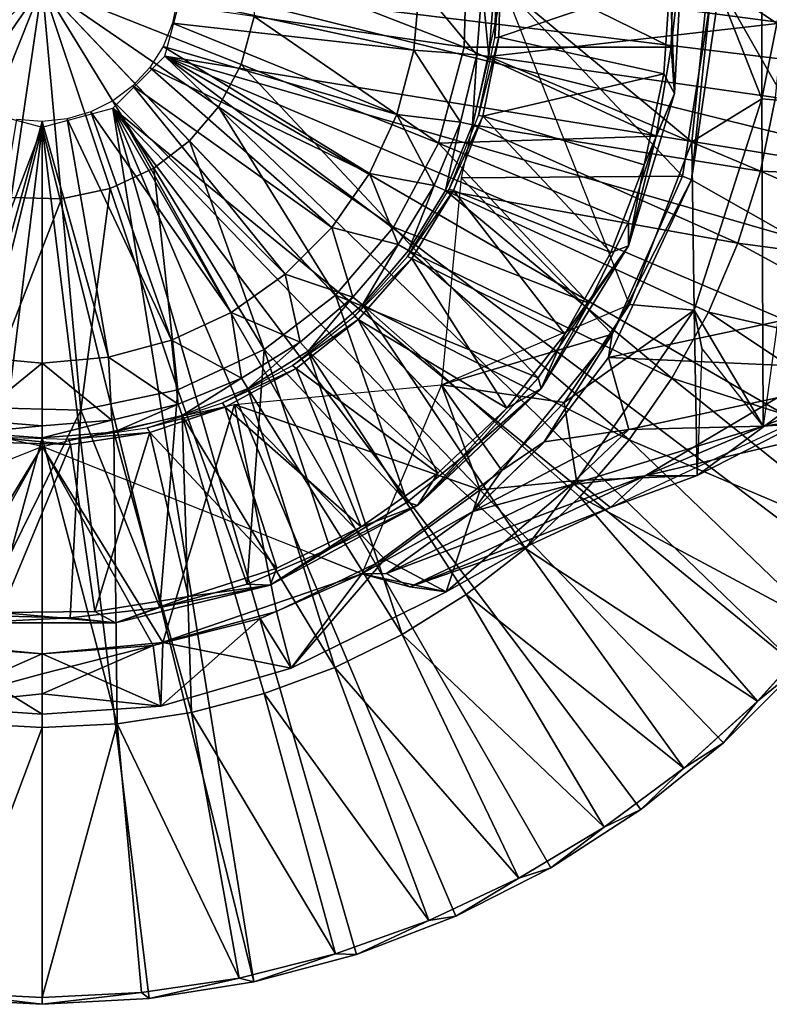
# Model space of a CAD drawing. Units: feet. Extents: x -15.9 to 15.9, y -5.3 to 1.5.
# Drawn here: x 0 to 1.1, y -1.5 to -0.1 of the extents above; entities that cross this region are included whole.
import ezdxf

# ---------------------------------------------------------------- set-up
doc = ezdxf.new("R2010")
doc.units = ezdxf.units.FT
doc.header["$MEASUREMENT"] = 0
doc.layers.get('0').update_dxf_attribs({"color": 255})
for name, color, linetype in [('AFUWA-3-ARPM', 4, 'Continuous'), ('AFUWA-3-CPVL', 11, 'Continuous'), ('AFUWA-P', 2, 'Continuous')]:
    doc.layers.add(name, color=color, linetype=linetype)

# ---------------------------------------------------------------- blocks, each defined once
blk = doc.blocks.new('A$C0AAB3B93')
at = {"linetype": 'Continuous', "lineweight": 0}
for p, q in [((-2.7722, 5.7511), (-2.7682, 5.8992)), ((-2.4671, 5.7512), (-2.4508, 5.8993)), ((-2.4625, 5.6831), (-2.4508, 5.8993)), ((-2.4671, 5.7512), (-2.4636, 5.8841)), ((-2.4671, 5.7512), (-2.4636, 5.8841)), ((-3.4393, 5.5299), (-3.3936, 5.8421)), ((-3.3936, 5.8421), (-3.4393, 5.5299)), ((-3.3936, 5.8421), (-3.1767, 5.613)), ((-3.1767, 5.613), (-3.3936, 5.8421)), ((-2.3954, 5.8421), (-2.4373, 5.556)), ((-2.3954, 5.8421), (-2.4373, 5.556)), ((-2.4102, 5.8143), (-2.4506, 5.5612)), ((-2.4102, 5.8143), (-2.4506, 5.5612)), ((-3.1004, 5.7254), (-3.0814, 5.7963)), ((-2.81, 5.6099), (-2.7722, 5.7511)), ((-2.4895, 5.6201), (-2.4671, 5.7512)), ((-2.4895, 5.6201), (-2.4671, 5.7512)), ((-2.4625, 5.6831), (-2.4671, 5.7512)), ((-3.1004, 5.7254), (-3.1337, 5.6632)), ((-2.5303, 5.4588), (-2.4625, 5.6831)), ((-2.4625, 5.6831), (-2.4895, 5.6201)), ((-3.1337, 5.6632), (-3.1767, 5.613)), ((-3.1767, 5.613), (-3.2292, 5.5728)), ((-2.9618, 5.386), (-3.1767, 5.613)), ((-2.9618, 5.386), (-3.1767, 5.613)), ((-2.5303, 5.4588), (-2.4895, 5.6201)), ((-2.4895, 5.6201), (-2.5302, 5.4938)), ((-2.4895, 5.6201), (-2.5302, 5.4938)), ((-2.81, 5.6099), (-2.8762, 5.4861)), ((-3.2292, 5.5728), (-3.2931, 5.543)), ((-2.4373, 5.556), (-2.5593, 5.2941)), ((-2.4373, 5.556), (-2.5593, 5.2941)), ((-2.5542, 5.3287), (-2.4506, 5.5612)), ((-2.5542, 5.3287), (-2.4506, 5.5612)), ((-2.4373, 5.556), (-2.4506, 5.5612)), ((-3.2931, 5.543), (-3.365, 5.5278)), ((-3.365, 5.5278), (-3.4393, 5.5299)), ((-2.8762, 5.4861), (-2.9618, 5.386)), ((-2.5302, 5.4938), (-2.5883, 5.3744)), ((-2.5883, 5.3744), (-2.5302, 5.4938)), ((-2.5303, 5.4588), (-2.5302, 5.4938)), ((-2.6588, 5.2485), (-2.5303, 5.4588)), ((-2.5303, 5.4588), (-2.5883, 5.3744)), ((-3.0663, 5.306), (-2.9618, 5.386)), ((-2.9618, 5.386), (-2.753, 5.1656)), ((-2.9618, 5.386), (-2.753, 5.1656)), ((-2.1352, 5.3843), (-2.5593, 5.2941)), ((-2.1352, 5.3843), (-2.5593, 5.2941)), ((-2.5883, 5.3744), (-2.663, 5.2641)), ((-2.5883, 5.3744), (-2.663, 5.2641)), ((-2.6588, 5.2485), (-2.5883, 5.3744)), ((-2.7165, 5.1279), (-2.5542, 5.3287)), ((-2.5542, 5.3287), (-2.7165, 5.1279)), ((-2.5542, 5.3287), (-2.5593, 5.2941)), ((-3.1936, 5.2467), (-3.0663, 5.306)), ((-2.5593, 5.2941), (-2.6544, 5.17)), ((-2.6544, 5.17), (-2.5593, 5.2941)), ((-2.5297, 5.1883), (-2.5593, 5.2941)), ((-2.753, 5.1656), (-2.663, 5.2641)), ((-2.663, 5.2641), (-2.753, 5.1656)), ((-2.6588, 5.2485), (-2.663, 5.2641)), ((-2.5297, 5.1883), (-2.1251, 5.2747)), ((-2.3317, 5.1931), (-2.1251, 5.2747)), ((-2.6588, 5.2485), (-2.8409, 5.0761)), ((-2.6588, 5.2485), (-2.753, 5.1656)), ((-3.3365, 5.2166), (-3.1936, 5.2467)), ((-2.3317, 5.1931), (-2.0404, 5.2343)), ((-2.0404, 5.2343), (-2.3317, 5.1931)), ((-3.4846, 5.2206), (-3.3365, 5.2166)), ((-2.5056, 5.12), (-2.1337, 5.2073)), ((-2.6154, 5.1069), (-2.3317, 5.1931)), ((-2.6154, 5.1069), (-2.3317, 5.1931)), ((-2.3317, 5.1931), (-2.5297, 5.1883)), ((-2.5297, 5.1883), (-2.7595, 5.0676)), ((-2.5297, 5.1883), (-2.6544, 5.17)), ((-2.6154, 5.1069), (-2.5297, 5.1883)), ((-2.753, 5.1656), (-2.8561, 5.0813)), ((-2.8561, 5.0813), (-2.753, 5.1656)), ((-2.753, 5.1656), (-2.8409, 5.0761)), ((-2.7595, 5.0676), (-2.6544, 5.17)), ((-2.7595, 5.0676), (-2.6544, 5.17)), ((-2.7165, 5.1279), (-2.6544, 5.17)), ((-2.4291, 5.1204), (-2.3657, 5.1528)), ((-2.394, 5.1462), (-2.4291, 5.1204)), ((-2.4291, 5.1204), (-2.394, 5.1462)), ((-2.7165, 5.1279), (-2.9228, 4.9755)), ((-2.9228, 4.9755), (-2.7165, 5.1279)), ((-2.7165, 5.1279), (-2.7595, 5.0676)), ((-2.5056, 5.12), (-2.6154, 5.1069)), ((-2.4291, 5.1204), (-2.5565, 5.0734)), ((-2.4291, 5.1204), (-2.5565, 5.0734)), ((-2.4291, 5.1204), (-2.5565, 5.0734)), ((-2.5056, 5.12), (-2.4291, 5.1204)), ((-2.6154, 5.1069), (-2.8864, 4.9761)), ((-2.8864, 4.9761), (-2.6154, 5.1069)), ((-2.8409, 5.0761), (-3.0579, 4.9592)), ((-2.9692, 5.0128), (-2.8561, 5.0813)), ((-2.9692, 5.0128), (-2.8561, 5.0813)), ((-2.8409, 5.0761), (-2.9692, 5.0128)), ((-2.8409, 5.0761), (-2.8561, 5.0813)), ((-2.7595, 5.0676), (-2.8864, 4.9761)), ((-2.7595, 5.0676), (-2.8864, 4.9761)), ((-2.5565, 5.0734), (-2.6795, 5.0163)), ((-2.5565, 5.0734), (-2.6795, 5.0163)), ((-2.8921, 5.0485), (-2.9228, 4.9755)), ((-2.6795, 5.0163), (-2.7985, 4.949)), ((-2.6795, 5.0163), (-2.7985, 4.949)), ((-2.6769, 5.0175), (-2.6819, 5.0128)), ((-2.6819, 5.0128), (-2.6769, 5.0175)), ((-3.0917, 4.9604), (-2.9692, 5.0128)), ((-3.0917, 4.9604), (-2.9692, 5.0128)), ((-3.0579, 4.9592), (-2.9692, 5.0128)), ((-2.6819, 5.0128), (-2.7693, 4.9452)), ((-2.6819, 5.0128), (-2.7693, 4.9452)), ((-2.983, 4.9995), (-2.9228, 4.9755)), ((-2.9228, 4.9755), (-3.0722, 4.9099)), ((-3.0722, 4.9099), (-2.9228, 4.9755)), ((-2.929, 4.9779), (-2.9199, 4.9823)), ((-2.9199, 4.9823), (-2.929, 4.9779)), ((-2.9228, 4.9755), (-2.8555, 4.9612)), ((-2.9228, 4.9755), (-2.8518, 4.9565)), ((-2.8864, 4.9761), (-2.8628, 4.9627)), ((-2.8628, 4.9627), (-2.8864, 4.9761)), ((-3.0579, 4.9592), (-3.2855, 4.9037)), ((-3.2203, 4.9262), (-3.0917, 4.9604)), ((-3.2203, 4.9262), (-3.0917, 4.9604)), ((-3.0579, 4.9592), (-3.2203, 4.9262)), ((-3.0579, 4.9592), (-3.0917, 4.9604)), ((-3.0268, 4.8369), (-2.7985, 4.949)), ((-2.7985, 4.949), (-3.0268, 4.8369)), ((-2.7693, 4.9452), (-2.8634, 4.8865)), ((-2.8634, 4.8865), (-2.7693, 4.9452)), ((-2.8518, 4.9565), (-2.7985, 4.949)), ((-2.7985, 4.949), (-2.8518, 4.9565)), ((-3.3522, 4.9108), (-3.2203, 4.9262)), ((-3.3522, 4.9108), (-3.2203, 4.9262)), ((-3.2855, 4.9037), (-3.2203, 4.9262)), ((-3.3522, 4.9108), (-3.5021, 4.9037)), ((-3.2855, 4.9037), (-3.5021, 4.9037)), ((-3.3522, 4.9108), (-3.4853, 4.9144)), ((-3.4853, 4.9144), (-3.3522, 4.9108)), ((-3.2855, 4.9037), (-3.3522, 4.9108)), ((-3.2299, 4.8703), (-3.0722, 4.9099)), ((-3.0722, 4.9099), (-3.2299, 4.8703)), ((-3.0722, 4.9099), (-3.0268, 4.8369)), ((-2.8634, 4.8865), (-2.9625, 4.8378)), ((-2.9625, 4.8378), (-2.8634, 4.8865)), ((-2.3403, 4.788), (-2.2422, 4.8964)), ((-2.2422, 4.8964), (-2.3403, 4.788)), ((-3.3936, 4.8578), (-3.5692, 4.8747)), ((-3.5692, 4.8747), (-3.3936, 4.8578)), ((-3.3936, 4.8578), (-3.2299, 4.8703)), ((-3.2299, 4.8703), (-3.3936, 4.8578)), ((-3.3936, 4.8283), (-3.3936, 4.8578)), ((-3.3936, 4.8578), (-3.3936, 4.8283)), ((-3.2189, 4.7809), (-3.2299, 4.8703)), ((-3.3936, 4.7988), (-3.3936, 4.8283)), ((-3.3936, 4.8283), (-3.3936, 4.7988)), ((-3.0268, 4.8369), (-3.2189, 4.7809)), ((-3.0268, 4.8369), (-3.2189, 4.7809)), ((-2.9625, 4.8378), (-3.0664, 4.7993)), ((-2.9625, 4.8378), (-3.0664, 4.7993)), ((-2.2793, 4.838), (-2.3903, 4.7271)), ((-2.2793, 4.838), (-2.3903, 4.7271)), ((-3.3936, 4.7988), (-3.3936, 4.7692)), ((-3.3936, 4.7692), (-3.3936, 4.7988)), ((-3.0664, 4.7993), (-3.1735, 4.7715)), ((-3.0664, 4.7993), (-3.1735, 4.7715)), ((-2.3403, 4.788), (-2.4488, 4.6897)), ((-2.3403, 4.788), (-2.4488, 4.6897)), ((-3.5683, 4.7809), (-3.3936, 4.7692)), ((-3.3936, 4.7692), (-3.5683, 4.7809)), ((-3.2189, 4.7809), (-3.3936, 4.7692)), ((-3.2189, 4.7809), (-3.3936, 4.7692)), ((-3.1735, 4.7715), (-3.2828, 4.7549)), ((-3.1735, 4.7715), (-3.2828, 4.7549)), ((-3.5093, 4.7558), (-3.3936, 4.7495)), ((-3.5093, 4.7558), (-3.3936, 4.7495)), ((-3.2828, 4.7549), (-3.3936, 4.7495)), ((-3.3936, 4.7495), (-3.2828, 4.7549)), ((-3.3936, 4.3517), (-3.3936, 4.7495)), ((-3.3936, 4.7495), (-3.3936, 4.3517)), ((-2.3903, 4.7271), (-2.5119, 4.6285)), ((-2.3903, 4.7271), (-2.5119, 4.6285)), ((-2.4488, 4.6897), (-2.5661, 4.6027)), ((-2.4488, 4.6897), (-2.5661, 4.6027)), ((-2.6443, 4.5428), (-2.5119, 4.6285)), ((-2.5119, 4.6285), (-2.6443, 4.5428)), ((-2.5661, 4.6027), (-2.6916, 4.5276)), ((-2.5661, 4.6027), (-2.6916, 4.5276)), ((-2.6443, 4.5428), (-2.7841, 4.4715)), ((-2.6443, 4.5428), (-2.7841, 4.4715)), ((-2.6916, 4.5276), (-2.8239, 4.4652)), ((-2.6916, 4.5276), (-2.8239, 4.4652)), ((-2.8239, 4.4652), (-2.9614, 4.4161)), ((-2.8239, 4.4652), (-2.9614, 4.4161)), ((-2.9308, 4.4153), (-2.7841, 4.4715)), ((-2.7841, 4.4715), (-2.9308, 4.4153)), ((-2.9614, 4.4161), (-3.1034, 4.3806)), ((-2.9614, 4.4161), (-3.1034, 4.3806)), ((-2.9308, 4.4153), (-3.0816, 4.3749)), ((-2.9308, 4.4153), (-3.0816, 4.3749)), ((-3.1034, 4.3806), (-3.2474, 4.3591)), ((-3.2474, 4.3591), (-3.1034, 4.3806)), ((-3.0816, 4.3749), (-3.2359, 4.3505)), ((-3.0816, 4.3749), (-3.2359, 4.3505)), ((-3.5513, 4.3505), (-3.3936, 4.3421)), ((-3.3936, 4.3421), (-3.5513, 4.3505)), ((-3.5398, 4.3591), (-3.3936, 4.3517)), ((-3.5398, 4.3591), (-3.3936, 4.3517)), ((-3.3936, 4.3517), (-3.2474, 4.3591)), ((-3.2474, 4.3591), (-3.3936, 4.3517)), ((-3.3936, 4.3421), (-3.3936, 4.3517)), ((-3.3936, 4.3421), (-3.3936, 4.3517)), ((-3.2359, 4.3505), (-3.3936, 4.3421)), ((-3.3936, 4.3421), (-3.2359, 4.3505))]:
    blk.add_line(p, q, dxfattribs=at)

msp = doc.modelspace()

# ---------------------------------------------------------------- linework, layer by layer
at = {"layer": 'AFUWA-3-ARPM'}
for points in [[(1.0597, -0.1671, 2.8937), (0.9834, 0.0278, 0.3937), (1.0597, 0.1671, 2.8937)], [(1.1277, 0.1727, 4.8425), (1.1277, -0.1727, 4.8425), (1.0597, -0.1671, 2.8937)], [(1.0597, 0.1671, 2.8937), (1.1277, 0.1727, 4.8425), (1.0597, -0.1671, 2.8937)], [(1.0911, 0.0557, 0.3937), (0.6661, 0.0012, 0.3937), (1.0912, -0.0551, 0.3937)], [(0.9834, 0.0278, 0.3937), (0.957, -0.2302, 0.3937), (0.6791, 0, 0.3937)], [(0.957, -0.2302, 0.3937), (0.9834, 0.0278, 0.3937), (1.0597, -0.1671, 2.8937)], [(0.6581, -0.1047, 0.3937), (0.6661, 0.0012, 0.3937), (0.6483, -0.0012, 0.9055)], [(1.0912, -0.0551, 0.3937), (0.6661, 0.0012, 0.3937), (0.6581, -0.1047, 0.3937)], [(0.2087, 0, 0), (1.4671, -0.3123, 0), (0.1807, -0.1043, 0)], [(0.5476, -0.0956, 0.9055), (0.556, 0, 0.9055), (0.1992, -0.0192, 0.2366)], [(0.2087, 0, 0), (1.4916, -0.1577, 0), (1.4671, -0.3123, 0)], [(1.4916, -0.1577, 0), (0.2087, 0, 0), (1.5, 0, 0)], [(0.556, 0, 0.9055), (0.5476, -0.0956, 0.9055), (0.6403, -0.1022, 0.9055)], [(0.6483, -0.0012, 0.9055), (0.556, 0, 0.9055), (0.6403, -0.1022, 0.9055)], [(0.6791, 0, 5.3937), (0.6173, -0.2832, 5.3937), (0.9431, -0.2809, 5.3937)], [(0.6483, -0.0012, 0.9055), (0.6403, -0.1022, 0.9055), (0.6581, -0.1047, 0.3937)], [(0.957, -0.2302, 0.3937), (0.8648, -0.47, 0.3937), (0.6791, 0, 0.3937)], [(0.9431, -0.2809, 5.3937), (0.9834, -0.0278, 5.3937), (0.6791, 0, 5.3937)], [(0.9982, 0, 5), (0.9834, -0.0278, 5.3937), (0.9563, -0.2861, 5)], [(0.9563, -0.2861, 5), (1.2584, -0.4578, 5), (0.9982, 0, 5)], [(1.2584, -0.4578, 5), (1.6943, -0.4576, 5), (0.9982, 0, 5)], [(1.6943, -0.4576, 5), (1.9546, 0, 5), (0.9982, 0, 5)], [(0.1921, -0.0556, 0.2366), (0.5476, -0.0956, 0.9055), (0.1992, -0.0192, 0.2366)], [(0.9834, -0.0278, 5.3937), (0.9431, -0.2809, 5.3937), (0.9563, -0.2861, 5)], [(0.1921, -0.0556, 0.2366), (0.1782, -0.0898, 0.2366), (0.5226, -0.1901, 0.9055)], [(0.5226, -0.1901, 0.9055), (0.5476, -0.0956, 0.9055), (0.1921, -0.0556, 0.2366)], [(0.6581, -0.1047, 0.3937), (1.0799, -0.1652, 0.3937), (1.0912, -0.0551, 0.3937)], [(0.1782, -0.0898, 0.2366), (0.1585, -0.1211, 0.2366), (0.4821, -0.2769, 0.9055)], [(0.1782, -0.0898, 0.2366), (0.4821, -0.2769, 0.9055), (0.5226, -0.1901, 0.9055)], [(0.6164, -0.2013, 0.9055), (0.5476, -0.0956, 0.9055), (0.5226, -0.1901, 0.9055)], [(0.6403, -0.1022, 0.9055), (0.5476, -0.0956, 0.9055), (0.6164, -0.2013, 0.9055)], [(1.1143, -1.0041, 0), (0.1043, -0.1807, 0), (0.1807, -0.1043, 0)], [(0.1807, -0.1043, 0), (1.2986, -0.7507, 0), (1.213, -0.8823, 0)], [(1.4671, -0.3123, 0), (1.4265, -0.4638, 0), (0.1807, -0.1043, 0)], [(0.1807, -0.1043, 0), (1.3702, -0.6102, 0), (1.2986, -0.7507, 0)], [(1.4265, -0.4638, 0), (1.3702, -0.6102, 0), (0.1807, -0.1043, 0)], [(0.1807, -0.1043, 0), (1.213, -0.8823, 0), (1.1143, -1.0041, 0)], [(0.6403, -0.1022, 0.9055), (0.6164, -0.2013, 0.9055), (0.6339, -0.2053, 0.3937)], [(0.6403, -0.1022, 0.9055), (0.6339, -0.2053, 0.3937), (0.6581, -0.1047, 0.3937)], [(1.0577, -0.2735, 0.3937), (0.6581, -0.1047, 0.3937), (0.6339, -0.2053, 0.3937)], [(1.0577, -0.2735, 0.3937), (1.0799, -0.1652, 0.3937), (0.6581, -0.1047, 0.3937)], [(0.1336, -0.1479, 0.2366), (0.4266, -0.3566, 0.9055), (0.1585, -0.1211, 0.2366)], [(0.4266, -0.3566, 0.9055), (0.4821, -0.2769, 0.9055), (0.1585, -0.1211, 0.2366)], [(0.3578, -0.4253, 0.9055), (0.1336, -0.1479, 0.2366), (0.104, -0.1701, 0.2366)], [(0.1336, -0.1479, 0.2366), (0.3578, -0.4253, 0.9055), (0.4266, -0.3566, 0.9055)], [(0.104, -0.1701, 0.2366), (0.0719, -0.1863, 0.2366), (0.2784, -0.4814, 0.9055)], [(0.2784, -0.4814, 0.9055), (0.3578, -0.4253, 0.9055), (0.104, -0.1701, 0.2366)], [(1.0597, -0.1671, 2.8937), (0.9604, -0.4781, 2.8937), (0.957, -0.2302, 0.3937)], [(1.0619, -0.6489, 4.8466), (0.9604, -0.4781, 2.8937), (1.0597, -0.1671, 2.8937)], [(1.0799, -0.1652, 0.3937), (1.0577, -0.2735, 0.3937), (1.4615, -0.2911, 0.2757)], [(1.0619, -0.6489, 4.8466), (1.0597, -0.1671, 2.8937), (1.1277, -0.1727, 4.8425)], [(-0.4638, -1.4265, 0), (-0.1043, -0.1807, 0), (0, -0.2087, 0)], [(0, -0.2087, 0), (0.1043, -0.1807, 0), (0.312, -1.4672, 0)], [(0.0372, -0.1964, 0.2366), (0.1907, -0.5223, 0.9055), (0.0719, -0.1863, 0.2366)], [(0.2784, -0.4814, 0.9055), (0.0719, -0.1863, 0.2366), (0.1907, -0.5223, 0.9055)], [(0.4628, -1.4268, 0), (0.312, -1.4672, 0), (0.1043, -0.1807, 0)], [(0.7493, -1.2993, 0), (0.6095, -1.3706, 0), (0.1043, -0.1807, 0)], [(0.1043, -0.1807, 0), (1.1143, -1.0041, 0), (1.0034, -1.115, 0)], [(0.1043, -0.1807, 0), (1.0034, -1.115, 0), (0.8817, -1.2135, 0)], [(0.6095, -1.3706, 0), (0.4628, -1.4268, 0), (0.1043, -0.1807, 0)], [(0.7493, -1.2993, 0), (0.1043, -0.1807, 0), (0.8817, -1.2135, 0)], [(0, -0.2004, 0.2366), (-0.0377, -0.1973, 0.2366), (-0.0966, -0.5472, 0.9055)], [(0, -0.2004, 0.2366), (-0.0966, -0.5472, 0.9055), (0, -0.5561, 0.9055)], [(0.0978, -0.5472, 0.9055), (0.0372, -0.1964, 0.2366), (0, -0.2004, 0.2366)], [(0, -0.5561, 0.9055), (0.0978, -0.5472, 0.9055), (0, -0.2004, 0.2366)], [(0.0372, -0.1964, 0.2366), (0.0978, -0.5472, 0.9055), (0.1907, -0.5223, 0.9055)], [(0.5226, -0.1901, 0.9055), (0.4821, -0.2769, 0.9055), (0.5776, -0.2947, 0.9055)], [(0.5776, -0.2947, 0.9055), (0.6164, -0.2013, 0.9055), (0.5226, -0.1901, 0.9055)], [(0.5776, -0.2947, 0.9055), (0.594, -0.302, 0.3937), (0.6164, -0.2013, 0.9055)], [(0.594, -0.302, 0.3937), (0.6339, -0.2053, 0.3937), (0.6164, -0.2013, 0.9055)], [(-0.3123, -1.4671, 0), (-0.4638, -1.4265, 0), (0, -0.2087, 0)], [(-0.3123, -1.4671, 0), (0, -0.2087, 0), (-0.1577, -1.4916, 0)], [(0, -0.2087, 0), (0, -1.5, 0), (-0.1577, -1.4916, 0)], [(0, -0.2087, 0), (0.312, -1.4672, 0), (0.1577, -1.4916, 0)], [(0.1577, -1.4916, 0), (0, -1.5, 0), (0, -0.2087, 0)], [(1.0247, -0.3795, 0.3937), (0.6339, -0.2053, 0.3937), (0.594, -0.302, 0.3937)], [(1.0577, -0.2735, 0.3937), (0.6339, -0.2053, 0.3937), (1.0247, -0.3795, 0.3937)], [(0.8648, -0.47, 0.3937), (0.957, -0.2302, 0.3937), (0.9604, -0.4781, 2.8937)], [(1.4257, -0.4331, 0.2757), (1.0577, -0.2735, 0.3937), (1.0247, -0.3795, 0.3937)], [(1.4257, -0.4331, 0.2757), (1.4615, -0.2911, 0.2757), (1.0577, -0.2735, 0.3937)], [(0.4821, -0.2769, 0.9055), (0.4266, -0.3566, 0.9055), (0.5245, -0.3813, 0.9055)], [(0.5776, -0.2947, 0.9055), (0.4821, -0.2769, 0.9055), (0.5245, -0.3813, 0.9055)], [(0.8395, -0.5133, 5.3937), (0.6173, -0.2832, 5.3937), (0.5881, -0.5881, 5.3937)], [(0.8395, -0.5133, 5.3937), (0.9431, -0.2809, 5.3937), (0.6173, -0.2832, 5.3937)], [(0.8395, -0.5133, 5.3937), (0.8343, -0.548, 5), (0.9563, -0.2861, 5)], [(1.2584, -0.4578, 5), (0.9563, -0.2861, 5), (0.8343, -0.548, 5)], [(0.8395, -0.5133, 5.3937), (0.9563, -0.2861, 5), (0.9431, -0.2809, 5.3937)], [(0.5245, -0.3813, 0.9055), (0.5397, -0.3905, 0.3937), (0.5776, -0.2947, 0.9055)], [(0.5397, -0.3905, 0.3937), (0.594, -0.302, 0.3937), (0.5776, -0.2947, 0.9055)], [(0.5397, -0.3905, 0.3937), (0.9275, -0.5781, 0.3937), (0.594, -0.302, 0.3937)], [(0.594, -0.302, 0.3937), (0.9812, -0.481, 0.3937), (1.0247, -0.3795, 0.3937)], [(0.9275, -0.5781, 0.3937), (0.9812, -0.481, 0.3937), (0.594, -0.302, 0.3937)], [(0.4266, -0.3566, 0.9055), (0.3578, -0.4253, 0.9055), (0.4578, -0.4589, 0.9055)], [(0.4266, -0.3566, 0.9055), (0.4578, -0.4589, 0.9055), (0.5245, -0.3813, 0.9055)], [(0.5245, -0.3813, 0.9055), (0.4578, -0.4589, 0.9055), (0.4718, -0.4705, 0.3937)], [(0.5397, -0.3905, 0.3937), (0.5245, -0.3813, 0.9055), (0.4718, -0.4705, 0.3937)], [(0.4718, -0.4705, 0.3937), (0.8643, -0.6689, 0.3937), (0.5397, -0.3905, 0.3937)], [(0.8643, -0.6689, 0.3937), (0.9275, -0.5781, 0.3937), (0.5397, -0.3905, 0.3937)], [(0.9812, -0.481, 0.3937), (1.3763, -0.5707, 0.2757), (1.0247, -0.3795, 0.3937)], [(1.4257, -0.4331, 0.2757), (1.0247, -0.3795, 0.3937), (1.3763, -0.5707, 0.2757)], [(0.3578, -0.4253, 0.9055), (0.2784, -0.4814, 0.9055), (0.3803, -0.5252, 0.9055)], [(0.4578, -0.4589, 0.9055), (0.3578, -0.4253, 0.9055), (0.3803, -0.5252, 0.9055)], [(0.3919, -0.5387, 0.3937), (0.4578, -0.4589, 0.9055), (0.3803, -0.5252, 0.9055)], [(0.4578, -0.4589, 0.9055), (0.3919, -0.5387, 0.3937), (0.4718, -0.4705, 0.3937)], [(1.2686, -0.5674, 4.9552), (1.2584, -0.4578, 5), (0.8343, -0.548, 5)], [(0.3919, -0.5387, 0.3937), (0.7117, -0.8293, 0.3937), (0.4718, -0.4705, 0.3937)], [(0.4718, -0.4705, 0.3937), (0.7117, -0.8293, 0.3937), (0.7921, -0.7529, 0.3937)], [(0.7921, -0.7529, 0.3937), (0.8643, -0.6689, 0.3937), (0.4718, -0.4705, 0.3937)], [(0.7687, -0.6139, 0.3937), (0.5881, -0.5881, 0.3937), (0.8648, -0.47, 0.3937)], [(0.7687, -0.6139, 0.3937), (0.8648, -0.47, 0.3937), (0.9604, -0.4781, 2.8937)], [(0.9604, -0.4781, 2.8937), (0.7872, -0.7289, 2.8937), (0.7687, -0.6139, 0.3937)], [(0.7872, -0.7289, 2.8937), (0.9604, -0.4781, 2.8937), (0.9645, -0.7216, 3.1157)], [(0.9604, -0.4781, 2.8937), (1.0619, -0.6489, 4.8466), (0.9715, -0.5339, 3.9152)], [(0.9604, -0.4781, 2.8937), (0.9715, -0.5339, 3.9152), (0.9645, -0.7216, 3.1157)], [(0.2784, -0.4814, 0.9055), (0.1907, -0.5223, 0.9055), (0.2935, -0.5782, 0.9055)], [(0.3803, -0.5252, 0.9055), (0.2784, -0.4814, 0.9055), (0.2935, -0.5782, 0.9055)], [(0.9645, -0.7216, 3.1157), (1.2771, -0.4926, 3.2748), (0.888, -0.7221, 3.9694)], [(1.2599, -0.6348, 4.0664), (0.888, -0.7221, 3.9694), (1.2771, -0.4926, 3.2748)], [(0.9812, -0.481, 0.3937), (0.9275, -0.5781, 0.3937), (1.3137, -0.7028, 0.2757)], [(1.2511, -0.5752, 3.2634), (1.2771, -0.4926, 3.2748), (0.9645, -0.7216, 3.1157)], [(0.9812, -0.481, 0.3937), (1.3137, -0.7028, 0.2757), (1.3763, -0.5707, 0.2757)], [(0.8395, -0.5133, 5.3937), (0.5881, -0.5881, 5.3937), (0.6771, -0.7142, 5.3937)], [(0.8395, -0.5133, 5.3937), (0.6771, -0.7142, 5.3937), (0.7392, -0.672, 4.9754)], [(0.7392, -0.672, 4.9754), (0.8343, -0.548, 5), (0.8395, -0.5133, 5.3937)], [(0.1907, -0.5223, 0.9055), (0.0978, -0.5472, 0.9055), (0.2005, -0.6167, 0.9055)], [(0.2935, -0.5782, 0.9055), (0.1907, -0.5223, 0.9055), (0.2005, -0.6167, 0.9055)], [(0.3803, -0.5252, 0.9055), (0.2935, -0.5782, 0.9055), (0.3028, -0.5936, 0.3937)], [(0.3028, -0.5936, 0.3937), (0.3919, -0.5387, 0.3937), (0.3803, -0.5252, 0.9055)], [(0, -0.5561, 0.9055), (-0.0966, -0.5472, 0.9055), (-0.1027, -0.6401, 0.9055)], [(0.0978, -0.5472, 0.9055), (0, -0.5561, 0.9055), (0.1027, -0.6401, 0.9055)], [(0.1027, -0.6401, 0.9055), (0.2005, -0.6167, 0.9055), (0.0978, -0.5472, 0.9055)], [(0.3919, -0.5387, 0.3937), (0.3028, -0.5936, 0.3937), (0.5302, -0.9556, 0.3937)], [(0.6243, -0.8969, 0.3937), (0.3919, -0.5387, 0.3937), (0.5302, -0.9556, 0.3937)], [(0.3919, -0.5387, 0.3937), (0.6243, -0.8969, 0.3937), (0.7117, -0.8293, 0.3937)], [(0.8343, -0.548, 5), (0.7392, -0.672, 4.9754), (0.8639, -0.6538, 4.9555)], [(0.8343, -0.548, 5), (0.8639, -0.6538, 4.9555), (1.2686, -0.5674, 4.9552)], [(0, -0.6485, 0.9055), (0, -0.5561, 0.9055), (-0.1027, -0.6401, 0.9055)], [(0.1027, -0.6401, 0.9055), (0, -0.5561, 0.9055), (0, -0.6485, 0.9055)], [(0.2005, -0.6167, 0.9055), (0.2065, -0.6335, 0.3937), (0.2935, -0.5782, 0.9055)], [(0.2065, -0.6335, 0.3937), (0.3028, -0.5936, 0.3937), (0.2935, -0.5782, 0.9055)], [(1.2511, -0.5752, 3.2634), (0.9645, -0.7216, 3.1157), (0.8371, -0.7687, 3.0463)], [(1.0619, -0.6489, 4.8466), (1.2686, -0.5674, 4.9552), (0.8639, -0.6538, 4.9555)], [(1.2384, -0.8283, 0.2757), (0.9275, -0.5781, 0.3937), (0.8643, -0.6689, 0.3937)], [(1.3137, -0.7028, 0.2757), (0.9275, -0.5781, 0.3937), (1.2384, -0.8283, 0.2757)], [(1.0619, -0.6489, 4.8466), (1.3532, -0.6077, 4.8463), (1.2686, -0.5674, 4.9552)], [(0.3028, -0.5936, 0.3937), (0.2065, -0.6335, 0.3937), (0.4311, -1.0042, 0.3937)], [(0.6453, -0.7429, 0.3937), (0.2832, -0.6173, 0.3937), (0.5881, -0.5881, 0.3937)], [(0.3028, -0.5936, 0.3937), (0.4311, -1.0042, 0.3937), (0.5302, -0.9556, 0.3937)], [(0.6771, -0.7142, 5.3937), (0.5881, -0.5881, 5.3937), (0.4708, -0.8666, 5.3937)], [(0.7687, -0.6139, 0.3937), (0.6453, -0.7429, 0.3937), (0.5881, -0.5881, 0.3937)], [(1.0619, -0.6489, 4.8466), (1.2599, -0.6348, 4.0664), (1.3532, -0.6077, 4.8463)], [(0, -0.6791, 5.3937), (-0.2832, -0.6173, 5.3937), (-0.1756, -0.9674, 5.3937)], [(0.2832, -0.6173, 0.3937), (0.1778, -0.9677, 0.3937), (0, -0.6791, 0.3937)], [(0.1027, -0.6401, 0.9055), (0.1055, -0.6578, 0.3937), (0.2005, -0.6167, 0.9055)], [(0.2065, -0.6335, 0.3937), (0.2005, -0.6167, 0.9055), (0.1055, -0.6578, 0.3937)], [(0.2832, -0.6173, 0.3937), (0.345, -0.9217, 0.3937), (0.1778, -0.9677, 0.3937)], [(0.5046, -0.8449, 0.3937), (0.345, -0.9217, 0.3937), (0.2832, -0.6173, 0.3937)], [(0.6453, -0.7429, 0.3937), (0.5046, -0.8449, 0.3937), (0.2832, -0.6173, 0.3937)], [(0.7872, -0.7289, 2.8937), (0.6453, -0.7429, 0.3937), (0.7687, -0.6139, 0.3937)], [(0.1055, -0.6578, 0.3937), (0.2201, -1.0705, 0.3937), (0.2065, -0.6335, 0.3937)], [(0.4311, -1.0042, 0.3937), (0.2065, -0.6335, 0.3937), (0.3272, -1.0428, 0.3937)], [(0.3272, -1.0428, 0.3937), (0.2065, -0.6335, 0.3937), (0.2201, -1.0705, 0.3937)], [(0.888, -0.7221, 3.9694), (1.2599, -0.6348, 4.0664), (1.0619, -0.6489, 4.8466)], [(-0.1024, -0.6588, 0.3937), (0, -0.6485, 0.9055), (-0.1027, -0.6401, 0.9055)], [(0, -0.6485, 0.9055), (-0.1024, -0.6588, 0.3937), (0, -0.6663, 0.3937)], [(0.1027, -0.6401, 0.9055), (0, -0.6663, 0.3937), (0.1055, -0.6578, 0.3937)], [(0, -0.6485, 0.9055), (0, -0.6663, 0.3937), (0.1027, -0.6401, 0.9055)], [(0.7782, -0.7352, 4.8473), (0.888, -0.7221, 3.9694), (1.0619, -0.6489, 4.8466)], [(0.7782, -0.7352, 4.8473), (1.0619, -0.6489, 4.8466), (0.8639, -0.6538, 4.9555)], [(0, -0.6663, 0.3937), (-0.1024, -0.6588, 0.3937), (-0.1157, -1.0862, 0.3937)], [(-0.1157, -1.0862, 0.3937), (0, -1.0926, 0.3937), (0, -0.6663, 0.3937)], [(0, -0.6663, 0.3937), (0.1108, -1.0872, 0.3937), (0.1055, -0.6578, 0.3937)], [(0, -1.0926, 0.3937), (0.1108, -1.0872, 0.3937), (0, -0.6663, 0.3937)], [(0.2201, -1.0705, 0.3937), (0.1055, -0.6578, 0.3937), (0.1108, -1.0872, 0.3937)], [(0.8639, -0.6538, 4.9555), (0.6341, -0.7745, 4.9218), (0.7782, -0.7352, 4.8473)], [(0.6341, -0.7745, 4.9218), (0.8639, -0.6538, 4.9555), (0.7392, -0.672, 4.9754)], [(-0.1637, -0.9717, 0.3937), (-0.4708, -0.8666, 0.3937), (0, -0.6791, 0.3937)], [(0, -0.6791, 5.3937), (-0.1756, -0.9674, 5.3937), (0, -0.9843, 5.3937)], [(0, -0.6791, 0.3937), (0, -0.9843, 0.3937), (-0.1637, -0.9717, 0.3937)], [(0.1778, -0.9677, 0.3937), (0, -0.9843, 0.3937), (0, -0.6791, 0.3937)], [(0, -0.6791, 5.3937), (0, -0.9843, 5.3937), (0.1637, -0.9717, 5.3937)], [(0, -0.6791, 5.3937), (0.1637, -0.9717, 5.3937), (0.4708, -0.8666, 5.3937)], [(0.6771, -0.7142, 5.3937), (0.6341, -0.7745, 4.9218), (0.7392, -0.672, 4.9754)], [(1.1515, -0.9456, 0.2757), (0.8643, -0.6689, 0.3937), (0.7921, -0.7529, 0.3937)], [(0.8643, -0.6689, 0.3937), (1.1515, -0.9456, 0.2757), (1.2384, -0.8283, 0.2757)], [(0.6771, -0.7142, 5.3937), (0.4708, -0.8666, 5.3937), (0.6341, -0.7745, 4.9218)], [(0.888, -0.7221, 3.9694), (0.5072, -0.866, 4.8481), (0.5418, -0.8856, 3.8709)], [(0.7782, -0.7352, 4.8473), (0.5072, -0.866, 4.8481), (0.888, -0.7221, 3.9694)], [(0.5418, -0.8856, 3.8709), (0.8371, -0.7687, 3.0463), (0.888, -0.7221, 3.9694)], [(0.9645, -0.7216, 3.1157), (0.8371, -0.7687, 3.0463), (0.7872, -0.7289, 2.8937)], [(0.888, -0.7221, 3.9694), (0.8371, -0.7687, 3.0463), (0.9645, -0.7216, 3.1157)], [(0.5072, -0.866, 4.8481), (0.7782, -0.7352, 4.8473), (0.6341, -0.7745, 4.9218)], [(0.6453, -0.7429, 0.3937), (0.7872, -0.7289, 2.8937), (0.5952, -0.893, 2.9052)], [(0.7141, -0.8258, 2.976), (0.5952, -0.893, 2.9052), (0.7872, -0.7289, 2.8937)], [(0.8371, -0.7687, 3.0463), (0.7141, -0.8258, 2.976), (0.7872, -0.7289, 2.8937)], [(0.6453, -0.7429, 0.3937), (0.5952, -0.893, 2.9052), (0.5046, -0.8449, 0.3937)], [(0.7921, -0.7529, 0.3937), (0.7117, -0.8293, 0.3937), (1.0533, -1.0541, 0.2757)], [(1.1515, -0.9456, 0.2757), (0.7921, -0.7529, 0.3937), (1.0533, -1.0541, 0.2757)], [(0.4708, -0.8666, 5.3937), (0.5072, -0.866, 4.8481), (0.6341, -0.7745, 4.9218)], [(0.7141, -0.8258, 2.976), (0.8371, -0.7687, 3.0463), (0.5418, -0.8856, 3.8709)], [(0.7141, -0.8258, 2.976), (0.5418, -0.8856, 3.8709), (0.5952, -0.893, 2.9052)], [(0.9448, -1.1524, 0.2757), (0.7117, -0.8293, 0.3937), (0.6243, -0.8969, 0.3937)], [(0.7117, -0.8293, 0.3937), (0.9448, -1.1524, 0.2757), (1.0533, -1.0541, 0.2757)], [(0.345, -0.9217, 0.3937), (0.5046, -0.8449, 0.3937), (0.3669, -1.0051, 2.8937)], [(0.3669, -1.0051, 2.8937), (0.5046, -0.8449, 0.3937), (0.5952, -0.893, 2.9052)], [(0.4708, -0.8666, 5.3937), (0.1637, -0.9717, 5.3937), (0.3214, -0.9321, 5.3937)], [(0.3214, -0.9321, 5.3937), (0.3669, -1.0051, 2.8937), (0.4708, -0.8666, 5.3937)], [(0.4708, -0.8666, 5.3937), (0.3669, -1.0051, 2.8937), (0.5952, -0.893, 2.9052)], [(0.5072, -0.866, 4.8481), (0.4708, -0.8666, 5.3937), (0.5418, -0.8856, 3.8709)], [(0.5418, -0.8856, 3.8709), (0.4708, -0.8666, 5.3937), (0.5952, -0.893, 2.9052)], [(0.5302, -0.9556, 0.3937), (0.8276, -1.2393, 0.2757), (0.6243, -0.8969, 0.3937)], [(0.9448, -1.1524, 0.2757), (0.6243, -0.8969, 0.3937), (0.8276, -1.2393, 0.2757)], [(0.3669, -1.0051, 2.8937), (0.1778, -0.9677, 0.3937), (0.345, -0.9217, 0.3937)], [(0.1747, -1.0611, 2.8937), (0.3214, -0.9321, 5.3937), (0.1637, -0.9717, 5.3937)], [(0.3214, -0.9321, 5.3937), (0.1747, -1.0611, 2.8937), (0.3669, -1.0051, 2.8937)], [(0.5302, -0.9556, 0.3937), (0.4311, -1.0042, 0.3937), (0.702, -1.3145, 0.2757)], [(0.702, -1.3145, 0.2757), (0.8276, -1.2393, 0.2757), (0.5302, -0.9556, 0.3937)], [(1.1143, -1.0041, 0), (1.1515, -0.9456, 0.2757), (1.0533, -1.0541, 0.2757)], [(-0.1756, -0.9674, 5.3937), (-0.1747, -1.0611, 2.8937), (0, -0.9843, 5.3937)], [(0.1778, -0.9677, 0.3937), (0.1747, -1.0611, 2.8937), (0, -0.9843, 0.3937)], [(0.1778, -0.9677, 0.3937), (0.3669, -1.0051, 2.8937), (0.1747, -1.0611, 2.8937)], [(0, -1.0728, 2.8937), (-0.1747, -1.0611, 2.8937), (-0.1637, -0.9717, 0.3937)], [(0, -0.9843, 5.3937), (-0.1747, -1.0611, 2.8937), (0, -1.0138, 4.5604)], [(0, -1.0728, 2.8937), (-0.1637, -0.9717, 0.3937), (0, -0.9843, 0.3937)], [(0, -1.0433, 3.727), (0.1747, -1.0611, 2.8937), (0.1637, -0.9717, 5.3937)], [(0, -1.0138, 4.5604), (0, -1.0433, 3.727), (0.1637, -0.9717, 5.3937)], [(0, -1.0138, 4.5604), (0.1637, -0.9717, 5.3937), (0, -0.9843, 5.3937)], [(0, -0.9843, 0.3937), (0.1747, -1.0611, 2.8937), (0, -1.0728, 2.8937)], [(0, -1.0138, 4.5604), (-0.1747, -1.0611, 2.8937), (0, -1.0433, 3.727)], [(0.5697, -1.3769, 0.2757), (0.4311, -1.0042, 0.3937), (0.3272, -1.0428, 0.3937)], [(0.4311, -1.0042, 0.3937), (0.5697, -1.3769, 0.2757), (0.702, -1.3145, 0.2757)], [(1.0034, -1.115, 0), (1.1143, -1.0041, 0), (1.0533, -1.0541, 0.2757)], [(-0.1747, -1.0611, 2.8937), (0, -1.0728, 2.8937), (0, -1.0433, 3.727)], [(0, -1.0433, 3.727), (0, -1.0728, 2.8937), (0.1747, -1.0611, 2.8937)], [(0.2201, -1.0705, 0.3937), (0.4323, -1.426, 0.2757), (0.3272, -1.0428, 0.3937)], [(0.5697, -1.3769, 0.2757), (0.3272, -1.0428, 0.3937), (0.4323, -1.426, 0.2757)], [(1.0034, -1.115, 0), (1.0533, -1.0541, 0.2757), (0.9448, -1.1524, 0.2757)], [(0.2201, -1.0705, 0.3937), (0.1108, -1.0872, 0.3937), (0.2903, -1.4615, 0.2757)], [(0.2903, -1.4615, 0.2757), (0.4323, -1.426, 0.2757), (0.2201, -1.0705, 0.3937)], [(-0.1157, -1.0862, 0.3937), (-0.1462, -1.483, 0.2757), (0, -1.0926, 0.3937)], [(0, -1.4904, 0.2757), (0.1462, -1.483, 0.2757), (0.1108, -1.0872, 0.3937)], [(0, -1.4904, 0.2757), (0.1108, -1.0872, 0.3937), (0, -1.0926, 0.3937)], [(0.1108, -1.0872, 0.3937), (0.1462, -1.483, 0.2757), (0.2903, -1.4615, 0.2757)], [(0, -1.0926, 0.3937), (-0.1462, -1.483, 0.2757), (0, -1.4904, 0.2757)], [(1.0034, -1.115, 0), (0.9448, -1.1524, 0.2757), (0.8817, -1.2135, 0)], [(0.8276, -1.2393, 0.2757), (0.8817, -1.2135, 0), (0.9448, -1.1524, 0.2757)], [(0.7493, -1.2993, 0), (0.8817, -1.2135, 0), (0.8276, -1.2393, 0.2757)], [(0.8276, -1.2393, 0.2757), (0.702, -1.3145, 0.2757), (0.7493, -1.2993, 0)], [(0.7493, -1.2993, 0), (0.702, -1.3145, 0.2757), (0.6095, -1.3706, 0)], [(0.5697, -1.3769, 0.2757), (0.6095, -1.3706, 0), (0.702, -1.3145, 0.2757)], [(0.4323, -1.426, 0.2757), (0.4628, -1.4268, 0), (0.5697, -1.3769, 0.2757)], [(0.4628, -1.4268, 0), (0.6095, -1.3706, 0), (0.5697, -1.3769, 0.2757)], [(0.312, -1.4672, 0), (0.4323, -1.426, 0.2757), (0.2903, -1.4615, 0.2757)], [(0.4628, -1.4268, 0), (0.4323, -1.426, 0.2757), (0.312, -1.4672, 0)], [(0.1462, -1.483, 0.2757), (0.1577, -1.4916, 0), (0.2903, -1.4615, 0.2757)], [(0.312, -1.4672, 0), (0.2903, -1.4615, 0.2757), (0.1577, -1.4916, 0)], [(-0.1462, -1.483, 0.2757), (-0.1577, -1.4916, 0), (0, -1.5, 0)], [(-0.1462, -1.483, 0.2757), (0, -1.5, 0), (0, -1.4904, 0.2757)], [(0, -1.5, 0), (0.1577, -1.4916, 0), (0.1462, -1.483, 0.2757)], [(0, -1.4904, 0.2757), (0, -1.5, 0), (0.1462, -1.483, 0.2757)]]:
    msp.add_3dface(points, dxfattribs=at)
at = {"layer": 'AFUWA-3-CPVL'}
for points in [[(0.6214, -0.091, 5.5196), (0.6255, 0.0571, 5.5196), (0.3142, 0.0287, 5.5728)], [(0.6255, 0.0571, 5.5196), (0.6214, -0.091, 5.5196), (0.9265, -0.0908, 5.432)], [(0.93, 0.042, 5.432), (0.6255, 0.0571, 5.5196), (0.9265, -0.0908, 5.432)], [(0.9251, 0.0091, 5.3937), (0.9429, 0.0573, 5.4101), (0.9311, -0.159, 5.4101)], [(0.9265, -0.0908, 5.432), (0.9429, 0.0573, 5.4101), (0.93, 0.042, 5.432)], [(0.9265, -0.0908, 5.432), (0.9311, -0.159, 5.4101), (0.9429, 0.0573, 5.4101)], [(0.6699, 0.0403, 5), (0.6758, 0.0419, 5.3937), (0.6665, -0.077, 5)], [(0.6665, -0.077, 5), (0.6758, 0.0419, 5.3937), (0.6725, -0.0764, 5.3937)], [(0.6725, -0.0764, 5.3937), (0.6758, 0.0419, 5.3937), (0.9251, 0.0091, 5.3937)], [(0.3142, 0.0287, 5.5728), (0.3122, -0.0457, 5.5728), (0.6214, -0.091, 5.5196)], [(0.6725, -0.0764, 5.3937), (0.9251, 0.0091, 5.3937), (0.9158, -0.1301, 5.3937)], [(0.9158, -0.1301, 5.3937), (0.9251, 0.0091, 5.3937), (0.9311, -0.159, 5.4101)], [(0, 0, 5.5906), (-0.3142, -0.0287, 5.5728), (-0.2991, -0.1005, 5.5728)], [(-0.2693, -0.1644, 5.5728), (0, 0, 5.5906), (-0.2991, -0.1005, 5.5728)], [(-0.2693, -0.1644, 5.5728), (-0.2291, -0.217, 5.5728), (0, 0, 5.5906)], [(0, 0, 5.5906), (-0.2291, -0.217, 5.5728), (-0.1788, -0.26, 5.5728)], [(0, 0, 5.5906), (-0.1788, -0.26, 5.5728), (-0.1166, -0.2932, 5.5728)], [(-0.0457, -0.3122, 5.5728), (0, 0, 5.5906), (-0.1166, -0.2932, 5.5728)], [(0, 0, 5.5906), (-0.0457, -0.3122, 5.5728), (0.0287, -0.3142, 5.5728)], [(0.1644, -0.2693, 5.5728), (0.217, -0.2291, 5.5728), (0, 0, 5.5906)], [(0.1644, -0.2693, 5.5728), (0, 0, 5.5906), (0.1005, -0.2991, 5.5728)], [(0, 0, 5.5906), (0.0287, -0.3142, 5.5728), (0.1005, -0.2991, 5.5728)], [(0.3122, -0.0457, 5.5728), (0, 0, 5.5906), (0.2932, -0.1166, 5.5728)], [(0, 0, 5.5906), (0.26, -0.1788, 5.5728), (0.2932, -0.1166, 5.5728)], [(0, 0, 5.5906), (0.217, -0.2291, 5.5728), (0.26, -0.1788, 5.5728)], [(0.5836, -0.2321, 5.5196), (0.3122, -0.0457, 5.5728), (0.2932, -0.1166, 5.5728)], [(0.6214, -0.091, 5.5196), (0.3122, -0.0457, 5.5728), (0.5836, -0.2321, 5.5196)], [(0.6665, -0.077, 5), (0.6725, -0.0764, 5.3937), (0.6426, -0.1916, 5)], [(0.6725, -0.0764, 5.3937), (0.6492, -0.1926, 5.3937), (0.6426, -0.1916, 5)], [(0.6725, -0.0764, 5.3937), (0.9158, -0.1301, 5.3937), (0.6492, -0.1926, 5.3937)], [(0.9041, -0.222, 5.432), (0.6214, -0.091, 5.5196), (0.5836, -0.2321, 5.5196)], [(0.6214, -0.091, 5.5196), (0.9041, -0.222, 5.432), (0.9265, -0.0908, 5.432)], [(0.9311, -0.159, 5.4101), (0.9265, -0.0908, 5.432), (0.9041, -0.222, 5.432)], [(0.26, -0.1788, 5.5728), (0.5175, -0.3559, 5.5196), (0.2932, -0.1166, 5.5728)], [(0.2932, -0.1166, 5.5728), (0.5175, -0.3559, 5.5196), (0.5836, -0.2321, 5.5196)], [(0.8866, -0.2643, 5.3937), (0.6492, -0.1926, 5.3937), (0.9158, -0.1301, 5.3937)], [(0.9158, -0.1301, 5.3937), (0.9311, -0.159, 5.4101), (0.8866, -0.2643, 5.3937)], [(0.8634, -0.3833, 5.4101), (0.9311, -0.159, 5.4101), (0.9041, -0.222, 5.432)], [(0.8634, -0.3833, 5.4101), (0.8866, -0.2643, 5.3937), (0.9311, -0.159, 5.4101)], [(0.26, -0.1788, 5.5728), (0.217, -0.2291, 5.5728), (0.4319, -0.456, 5.5196)], [(0.4319, -0.456, 5.5196), (0.5175, -0.3559, 5.5196), (0.26, -0.1788, 5.5728)], [(0.6426, -0.1916, 5), (0.6492, -0.1926, 5.3937), (0.5995, -0.2998, 5)], [(0.6492, -0.1926, 5.3937), (0.606, -0.3021, 5.3937), (0.5995, -0.2998, 5)], [(0.6492, -0.1926, 5.3937), (0.8374, -0.3935, 5.3937), (0.606, -0.3021, 5.3937)], [(0.6492, -0.1926, 5.3937), (0.8866, -0.2643, 5.3937), (0.8374, -0.3935, 5.3937)], [(0.1644, -0.2693, 5.5728), (0.3273, -0.5361, 5.5196), (0.217, -0.2291, 5.5728)], [(0.3273, -0.5361, 5.5196), (0.4319, -0.456, 5.5196), (0.217, -0.2291, 5.5728)], [(0.9041, -0.222, 5.432), (0.5836, -0.2321, 5.5196), (0.8635, -0.3483, 5.432)], [(0.9041, -0.222, 5.432), (0.8635, -0.3483, 5.432), (0.8634, -0.3833, 5.4101)], [(0.8053, -0.4677, 5.432), (0.5836, -0.2321, 5.5196), (0.5175, -0.3559, 5.5196)], [(0.5836, -0.2321, 5.5196), (0.8053, -0.4677, 5.432), (0.8635, -0.3483, 5.432)], [(0.2001, -0.5954, 5.5196), (0.1644, -0.2693, 5.5728), (0.1005, -0.2991, 5.5728)], [(0.3273, -0.5361, 5.5196), (0.1644, -0.2693, 5.5728), (0.2001, -0.5954, 5.5196)], [(0.8634, -0.3833, 5.4101), (0.8374, -0.3935, 5.3937), (0.8866, -0.2643, 5.3937)], [(0.1005, -0.2991, 5.5728), (0.0287, -0.3142, 5.5728), (0.0571, -0.6255, 5.5196)], [(0.1005, -0.2991, 5.5728), (0.0571, -0.6255, 5.5196), (0.2001, -0.5954, 5.5196)], [(0.5995, -0.2998, 5), (0.606, -0.3021, 5.3937), (0.5381, -0.3994, 5)], [(0.606, -0.3021, 5.3937), (0.5447, -0.402, 5.3937), (0.5381, -0.3994, 5)], [(0.7696, -0.5133, 5.3937), (0.5447, -0.402, 5.3937), (0.606, -0.3021, 5.3937)], [(0.606, -0.3021, 5.3937), (0.8374, -0.3935, 5.3937), (0.7696, -0.5133, 5.3937)], [(0.0287, -0.3142, 5.5728), (-0.0457, -0.3122, 5.5728), (-0.091, -0.6214, 5.5196)], [(-0.091, -0.6214, 5.5196), (0.0571, -0.6255, 5.5196), (0.0287, -0.3142, 5.5728)], [(0.4319, -0.456, 5.5196), (0.7306, -0.5779, 5.432), (0.5175, -0.3559, 5.5196)], [(0.5175, -0.3559, 5.5196), (0.7306, -0.5779, 5.432), (0.8053, -0.4677, 5.432)], [(0.8635, -0.3483, 5.432), (0.8053, -0.4677, 5.432), (0.8634, -0.3833, 5.4101)], [(0.8634, -0.3833, 5.4101), (0.7348, -0.5936, 5.4101), (0.7696, -0.5133, 5.3937)], [(0.8053, -0.4677, 5.432), (0.7348, -0.5936, 5.4101), (0.8634, -0.3833, 5.4101)], [(0.7696, -0.5133, 5.3937), (0.8374, -0.3935, 5.3937), (0.8634, -0.3833, 5.4101)], [(0.5381, -0.3994, 5), (0.5447, -0.402, 5.3937), (0.4603, -0.4871, 5)], [(0.4656, -0.4917, 5.3937), (0.4603, -0.4871, 5), (0.5447, -0.402, 5.3937)], [(0.6842, -0.6227, 5.3937), (0.4656, -0.4917, 5.3937), (0.5447, -0.402, 5.3937)], [(0.5447, -0.402, 5.3937), (0.7696, -0.5133, 5.3937), (0.6842, -0.6227, 5.3937)], [(0.3273, -0.5361, 5.5196), (0.5375, -0.7608, 5.432), (0.4319, -0.456, 5.5196)], [(0.6407, -0.6765, 5.432), (0.4319, -0.456, 5.5196), (0.5375, -0.7608, 5.432)], [(0.7306, -0.5779, 5.432), (0.4319, -0.456, 5.5196), (0.6407, -0.6765, 5.432)], [(0.8053, -0.4677, 5.432), (0.7306, -0.5779, 5.432), (0.7348, -0.5936, 5.4101)], [(0.3686, -0.5595, 5), (0.4603, -0.4871, 5), (0.4656, -0.4917, 5.3937)], [(0.4656, -0.4917, 5.3937), (0.374, -0.5643, 5.3937), (0.3686, -0.5595, 5)], [(0.583, -0.7181, 5.3937), (0.374, -0.5643, 5.3937), (0.4656, -0.4917, 5.3937)], [(0.4656, -0.4917, 5.3937), (0.6842, -0.6227, 5.3937), (0.583, -0.7181, 5.3937)], [(0.7696, -0.5133, 5.3937), (0.7348, -0.5936, 5.4101), (0.6842, -0.6227, 5.3937)], [(0.302, -0.8817, 5.432), (0.3273, -0.5361, 5.5196), (0.2001, -0.5954, 5.5196)], [(0.302, -0.8817, 5.432), (0.4244, -0.8293, 5.432), (0.3273, -0.5361, 5.5196)], [(0.3273, -0.5361, 5.5196), (0.4244, -0.8293, 5.432), (0.5375, -0.7608, 5.432)], [(0.374, -0.5643, 5.3937), (0.2659, -0.6147, 5), (0.3686, -0.5595, 5)], [(0.2659, -0.6147, 5), (0.374, -0.5643, 5.3937), (0.2695, -0.6212, 5.3937)], [(0.2695, -0.6212, 5.3937), (0.374, -0.5643, 5.3937), (0.4698, -0.797, 5.3937)], [(0.374, -0.5643, 5.3937), (0.583, -0.7181, 5.3937), (0.4698, -0.797, 5.3937)], [(0.6407, -0.6765, 5.432), (0.7348, -0.5936, 5.4101), (0.7306, -0.5779, 5.432)], [(0.7348, -0.5936, 5.4101), (0.6407, -0.6765, 5.432), (0.5527, -0.766, 5.4101)], [(0.5527, -0.766, 5.4101), (0.6842, -0.6227, 5.3937), (0.7348, -0.5936, 5.4101)], [(0.0571, -0.6255, 5.5196), (0.1733, -0.9159, 5.432), (0.2001, -0.5954, 5.5196)], [(0.1733, -0.9159, 5.432), (0.302, -0.8817, 5.432), (0.2001, -0.5954, 5.5196)], [(0.0571, -0.6255, 5.5196), (-0.091, -0.6214, 5.5196), (-0.0917, -0.9277, 5.432)], [(0.2659, -0.6147, 5), (0.2695, -0.6212, 5.3937), (0.1546, -0.6513, 5)], [(0.1588, -0.6582, 5.3937), (0.1546, -0.6513, 5), (0.2695, -0.6212, 5.3937)], [(0.2695, -0.6212, 5.3937), (0.3459, -0.8581, 5.3937), (0.1588, -0.6582, 5.3937)], [(0.2695, -0.6212, 5.3937), (0.4698, -0.797, 5.3937), (0.3459, -0.8581, 5.3937)], [(0.6842, -0.6227, 5.3937), (0.5527, -0.766, 5.4101), (0.583, -0.7181, 5.3937)], [(0.0414, -0.9313, 5.432), (0.0571, -0.6255, 5.5196), (-0.0917, -0.9277, 5.432)], [(0.0414, -0.9313, 5.432), (0.1733, -0.9159, 5.432), (0.0571, -0.6255, 5.5196)], [(0.039, -0.6681, 5), (0.1546, -0.6513, 5), (0.1588, -0.6582, 5.3937)], [(-0.0772, -0.6648, 5), (0.0419, -0.6758, 5.3937), (-0.0764, -0.6725, 5.3937)], [(0.0419, -0.6758, 5.3937), (-0.0772, -0.6648, 5), (0.039, -0.6681, 5)], [(0.1588, -0.6582, 5.3937), (0.0419, -0.6758, 5.3937), (0.039, -0.6681, 5)], [(0.0779, -0.9218, 5.3937), (0.0419, -0.6758, 5.3937), (0.1588, -0.6582, 5.3937)], [(0.1588, -0.6582, 5.3937), (0.2157, -0.8997, 5.3937), (0.0779, -0.9218, 5.3937)], [(0.1588, -0.6582, 5.3937), (0.3459, -0.8581, 5.3937), (0.2157, -0.8997, 5.3937)], [(-0.0764, -0.6725, 5.3937), (0.0419, -0.6758, 5.3937), (-0.0605, -0.9231, 5.3937)], [(0.0419, -0.6758, 5.3937), (0.0779, -0.9218, 5.3937), (-0.0605, -0.9231, 5.3937)], [(0.5527, -0.766, 5.4101), (0.6407, -0.6765, 5.432), (0.5375, -0.7608, 5.432)], [(0.4698, -0.797, 5.3937), (0.583, -0.7181, 5.3937), (0.5527, -0.766, 5.4101)], [(0.3358, -0.8829, 5.4101), (0.4698, -0.797, 5.3937), (0.5527, -0.766, 5.4101)], [(0.4244, -0.8293, 5.432), (0.3358, -0.8829, 5.4101), (0.5527, -0.766, 5.4101)], [(0.4244, -0.8293, 5.432), (0.5527, -0.766, 5.4101), (0.5375, -0.7608, 5.432)], [(0.3358, -0.8829, 5.4101), (0.3459, -0.8581, 5.3937), (0.4698, -0.797, 5.3937)], [(0.302, -0.8817, 5.432), (0.3358, -0.8829, 5.4101), (0.4244, -0.8293, 5.432)], [(0.3358, -0.8829, 5.4101), (0.2157, -0.8997, 5.3937), (0.3459, -0.8581, 5.3937)], [(0.2157, -0.8997, 5.3937), (0.3358, -0.8829, 5.4101), (0.1081, -0.9384, 5.4101)], [(0.1733, -0.9159, 5.432), (0.1081, -0.9384, 5.4101), (0.3358, -0.8829, 5.4101)], [(0.3358, -0.8829, 5.4101), (0.302, -0.8817, 5.432), (0.1733, -0.9159, 5.432)], [(0.2157, -0.8997, 5.3937), (0.1081, -0.9384, 5.4101), (0.0779, -0.9218, 5.3937)], [(-0.0605, -0.9231, 5.3937), (0.1081, -0.9384, 5.4101), (-0.1084, -0.9384, 5.4101)], [(0.0414, -0.9313, 5.432), (-0.0917, -0.9277, 5.432), (-0.1084, -0.9384, 5.4101)], [(0.1081, -0.9384, 5.4101), (-0.0605, -0.9231, 5.3937), (0.0779, -0.9218, 5.3937)], [(0.1081, -0.9384, 5.4101), (0.1733, -0.9159, 5.432), (0.0414, -0.9313, 5.432)], [(0.0414, -0.9313, 5.432), (-0.1084, -0.9384, 5.4101), (0.1081, -0.9384, 5.4101)]]:
    msp.add_3dface(points, dxfattribs=at)

# ---------------------------------------------------------------- block references
at = {"layer": 'AFUWA-P'}
msp.add_blockref('A$C0AAB3B93', (3.3936, -5.8423), dxfattribs=at)

doc.saveas('drawing.dxf')
